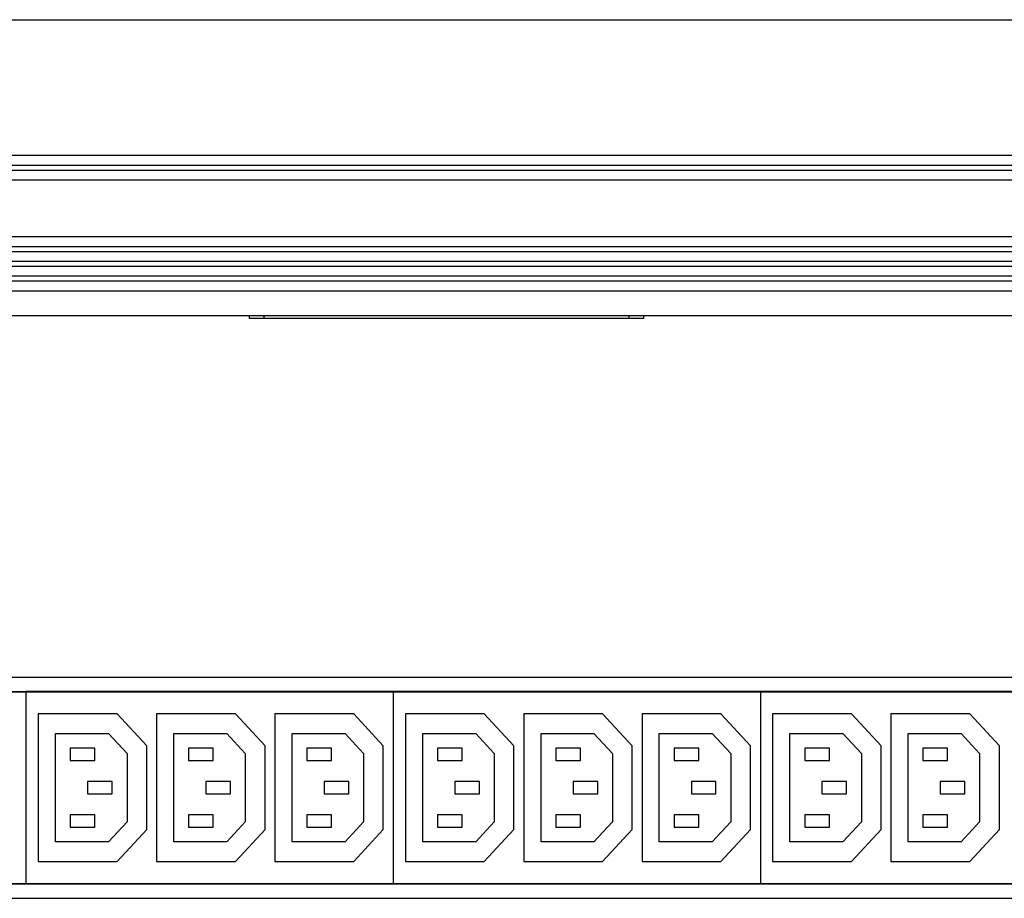
# Model space of a CAD drawing. Units: millimetres. Extents: x 0 to 841, y -2 to 594.
# Drawn here: x 188 to 254, y 447 to 506 of the extents above; entities that cross this region are included whole.
import ezdxf

# ---------------------------------------------------------------- set-up
doc = ezdxf.new("R2010")
doc.units = ezdxf.units.MM
doc.header["$LTSCALE"] = 46.255
doc.layers.get('0').update_dxf_attribs({"linetype": 'CONTINUOUS'})
doc.layers.add('06___PRT_ALL_SURFS', color=7, linetype='CONTINUOUS')

msp = doc.modelspace()

# ---------------------------------------------------------------- linework, layer by layer
at = {"color": 7, "linetype": 'CONTINUOUS'}
for p, q in [((153.25335, 506.13679), (757.25335, 506.13679)), ((153.92002, 496.97012), (756.58668, 496.97012)), ((153.92002, 496.30346), (756.58668, 496.30346)), ((153.92002, 495.97012), (756.58668, 495.97012)), ((153.92002, 495.30346), (756.58668, 495.30346)), ((153.92002, 491.47012), (756.58668, 491.47012)), ((153.92002, 490.80346), (756.58668, 490.80346)), ((153.92002, 490.47012), (756.58668, 490.47012)), ((153.92002, 489.80346), (756.58668, 489.80346)), ((153.92002, 489.47012), (756.58668, 489.47012)), ((153.92002, 488.80346), (756.58668, 488.80346)), ((153.92002, 488.47012), (756.58668, 488.47012)), ((153.92002, 487.80346), (756.58668, 487.80346)), ((153.25335, 486.13679), (757.25335, 486.13679)), ((203.25335, 486.13679), (203.25335, 485.93679)), ((229.92002, 486.13679), (229.92002, 485.93679)), ((229.92002, 485.93679), (203.25335, 485.93679)), ((153.92002, 461.68323), (756.58668, 461.68323)), ((153.92002, 460.6999), (694.95335, 460.6999)), ((153.92002, 460.68323), (694.95335, 460.68323)), ((188.15335, 460.6999), (188.15335, 447.6999)), ((212.98668, 460.6999), (212.98668, 447.6999)), ((237.82002, 460.6999), (237.82002, 447.6999)), ((188.98668, 459.1999), (188.98668, 449.1999)), ((194.32002, 459.1999), (188.98668, 459.1999)), ((196.32002, 457.03323), (194.32002, 459.1999)), ((196.98668, 459.1999), (196.98668, 449.1999)), ((202.32002, 459.1999), (196.98668, 459.1999)), ((204.32002, 457.03323), (202.32002, 459.1999)), ((204.98668, 459.1999), (204.98668, 449.1999)), ((210.32002, 459.1999), (204.98668, 459.1999)), ((212.32002, 457.03323), (210.32002, 459.1999)), ((213.82002, 459.1999), (213.82002, 449.1999)), ((219.15335, 459.1999), (213.82002, 459.1999)), ((221.15335, 457.03323), (219.15335, 459.1999)), ((221.82002, 459.1999), (221.82002, 449.1999)), ((227.15335, 459.1999), (221.82002, 459.1999)), ((229.15335, 457.03323), (227.15335, 459.1999)), ((229.82002, 459.1999), (229.82002, 449.1999)), ((235.15335, 459.1999), (229.82002, 459.1999)), ((237.15335, 457.03323), (235.15335, 459.1999)), ((238.65335, 459.1999), (238.65335, 449.1999)), ((243.98668, 459.1999), (238.65335, 459.1999)), ((245.98668, 457.03323), (243.98668, 459.1999)), ((246.65335, 459.1999), (246.65335, 449.1999)), ((251.98668, 459.1999), (246.65335, 459.1999)), ((253.98668, 457.03323), (251.98668, 459.1999)), ((190.15335, 450.53323), (190.15335, 457.86656)), ((190.15335, 457.86656), (193.73624, 457.86656)), ((193.73624, 457.86656), (194.98668, 456.51192)), ((198.15335, 450.53323), (198.15335, 457.86656)), ((198.15335, 457.86656), (201.73624, 457.86656)), ((201.73624, 457.86656), (202.98668, 456.51192)), ((206.15335, 450.53323), (206.15335, 457.86656)), ((206.15335, 457.86656), (209.73624, 457.86656)), ((209.73624, 457.86656), (210.98668, 456.51192)), ((214.98668, 450.53323), (214.98668, 457.86656)), ((214.98668, 457.86656), (218.56957, 457.86656)), ((218.56957, 457.86656), (219.82002, 456.51192)), ((222.98668, 450.53323), (222.98668, 457.86656)), ((222.98668, 457.86656), (226.56957, 457.86656)), ((226.56957, 457.86656), (227.82002, 456.51192)), ((230.98668, 450.53323), (230.98668, 457.86656)), ((230.98668, 457.86656), (234.56957, 457.86656)), ((234.56957, 457.86656), (235.82002, 456.51192)), ((239.82002, 450.53323), (239.82002, 457.86656)), ((239.82002, 457.86656), (243.40291, 457.86656)), ((243.40291, 457.86656), (244.65335, 456.51192)), ((247.82002, 450.53323), (247.82002, 457.86656)), ((247.82002, 457.86656), (251.40291, 457.86656)), ((251.40291, 457.86656), (252.65335, 456.51192)), ((191.15335, 456.86656), (191.15335, 456.03323)), ((192.82002, 456.86656), (191.15335, 456.86656)), ((192.82002, 456.03323), (192.82002, 456.86656)), ((196.32002, 451.36656), (196.32002, 457.03323)), ((199.15335, 456.86656), (199.15335, 456.03323)), ((200.82002, 456.86656), (199.15335, 456.86656)), ((200.82002, 456.03323), (200.82002, 456.86656)), ((204.32002, 451.36656), (204.32002, 457.03323)), ((207.15335, 456.86656), (207.15335, 456.03323)), ((208.82002, 456.86656), (207.15335, 456.86656)), ((208.82002, 456.03323), (208.82002, 456.86656)), ((212.32002, 451.36656), (212.32002, 457.03323)), ((215.98668, 456.86656), (215.98668, 456.03323)), ((217.65335, 456.86656), (215.98668, 456.86656)), ((217.65335, 456.03323), (217.65335, 456.86656)), ((221.15335, 451.36656), (221.15335, 457.03323)), ((223.98668, 456.86656), (223.98668, 456.03323)), ((225.65335, 456.86656), (223.98668, 456.86656)), ((225.65335, 456.03323), (225.65335, 456.86656)), ((229.15335, 451.36656), (229.15335, 457.03323)), ((231.98668, 456.86656), (231.98668, 456.03323)), ((233.65335, 456.86656), (231.98668, 456.86656)), ((233.65335, 456.03323), (233.65335, 456.86656)), ((237.15335, 451.36656), (237.15335, 457.03323)), ((240.82002, 456.86656), (240.82002, 456.03323)), ((242.48668, 456.86656), (240.82002, 456.86656)), ((242.48668, 456.03323), (242.48668, 456.86656)), ((245.98668, 451.36656), (245.98668, 457.03323)), ((248.82002, 456.86656), (248.82002, 456.03323)), ((250.48668, 456.86656), (248.82002, 456.86656)), ((250.48668, 456.03323), (250.48668, 456.86656)), ((253.98668, 451.36656), (253.98668, 457.03323)), ((194.98668, 456.51192), (194.98668, 451.88788)), ((202.98668, 456.51192), (202.98668, 451.88788)), ((210.98668, 456.51192), (210.98668, 451.88788)), ((219.82002, 456.51192), (219.82002, 451.88788)), ((227.82002, 456.51192), (227.82002, 451.88788)), ((235.82002, 456.51192), (235.82002, 451.88788)), ((244.65335, 456.51192), (244.65335, 451.88788)), ((252.65335, 456.51192), (252.65335, 451.88788)), ((191.15335, 456.03323), (192.82002, 456.03323)), ((199.15335, 456.03323), (200.82002, 456.03323)), ((207.15335, 456.03323), (208.82002, 456.03323)), ((215.98668, 456.03323), (217.65335, 456.03323)), ((223.98668, 456.03323), (225.65335, 456.03323)), ((231.98668, 456.03323), (233.65335, 456.03323)), ((240.82002, 456.03323), (242.48668, 456.03323)), ((248.82002, 456.03323), (250.48668, 456.03323)), ((192.32002, 454.61656), (192.32002, 453.78323)), ((193.98668, 454.61656), (192.32002, 454.61656)), ((193.98668, 453.78323), (193.98668, 454.61656)), ((200.32002, 454.61656), (200.32002, 453.78323)), ((201.98668, 454.61656), (200.32002, 454.61656)), ((201.98668, 453.78323), (201.98668, 454.61656)), ((208.32002, 454.61656), (208.32002, 453.78323)), ((209.98668, 454.61656), (208.32002, 454.61656)), ((209.98668, 453.78323), (209.98668, 454.61656)), ((217.15335, 454.61656), (217.15335, 453.78323)), ((218.82002, 454.61656), (217.15335, 454.61656)), ((218.82002, 453.78323), (218.82002, 454.61656)), ((225.15335, 454.61656), (225.15335, 453.78323)), ((226.82002, 454.61656), (225.15335, 454.61656)), ((226.82002, 453.78323), (226.82002, 454.61656)), ((233.15335, 454.61656), (233.15335, 453.78323)), ((234.82002, 454.61656), (233.15335, 454.61656)), ((234.82002, 453.78323), (234.82002, 454.61656)), ((241.98668, 454.61656), (241.98668, 453.78323)), ((243.65335, 454.61656), (241.98668, 454.61656)), ((243.65335, 453.78323), (243.65335, 454.61656)), ((249.98668, 454.61656), (249.98668, 453.78323)), ((251.65335, 454.61656), (249.98668, 454.61656)), ((251.65335, 453.78323), (251.65335, 454.61656)), ((192.32002, 453.78323), (193.98668, 453.78323)), ((200.32002, 453.78323), (201.98668, 453.78323)), ((208.32002, 453.78323), (209.98668, 453.78323)), ((217.15335, 453.78323), (218.82002, 453.78323)), ((225.15335, 453.78323), (226.82002, 453.78323)), ((233.15335, 453.78323), (234.82002, 453.78323)), ((241.98668, 453.78323), (243.65335, 453.78323)), ((249.98668, 453.78323), (251.65335, 453.78323)), ((191.15335, 452.36656), (191.15335, 451.53323)), ((192.82002, 452.36656), (191.15335, 452.36656)), ((192.82002, 451.53323), (192.82002, 452.36656)), ((199.15335, 452.36656), (199.15335, 451.53323)), ((200.82002, 452.36656), (199.15335, 452.36656)), ((200.82002, 451.53323), (200.82002, 452.36656)), ((207.15335, 452.36656), (207.15335, 451.53323)), ((208.82002, 452.36656), (207.15335, 452.36656)), ((208.82002, 451.53323), (208.82002, 452.36656)), ((215.98668, 452.36656), (215.98668, 451.53323)), ((217.65335, 452.36656), (215.98668, 452.36656)), ((217.65335, 451.53323), (217.65335, 452.36656)), ((223.98668, 452.36656), (223.98668, 451.53323)), ((225.65335, 452.36656), (223.98668, 452.36656)), ((225.65335, 451.53323), (225.65335, 452.36656)), ((231.98668, 452.36656), (231.98668, 451.53323)), ((233.65335, 452.36656), (231.98668, 452.36656)), ((233.65335, 451.53323), (233.65335, 452.36656)), ((240.82002, 452.36656), (240.82002, 451.53323)), ((242.48668, 452.36656), (240.82002, 452.36656)), ((242.48668, 451.53323), (242.48668, 452.36656)), ((248.82002, 452.36656), (248.82002, 451.53323)), ((250.48668, 452.36656), (248.82002, 452.36656)), ((250.48668, 451.53323), (250.48668, 452.36656)), ((191.15335, 451.53323), (192.82002, 451.53323)), ((194.98668, 451.88788), (193.73624, 450.53323)), ((199.15335, 451.53323), (200.82002, 451.53323)), ((202.98668, 451.88788), (201.73624, 450.53323)), ((207.15335, 451.53323), (208.82002, 451.53323)), ((210.98668, 451.88788), (209.73624, 450.53323)), ((215.98668, 451.53323), (217.65335, 451.53323)), ((219.82002, 451.88788), (218.56957, 450.53323)), ((223.98668, 451.53323), (225.65335, 451.53323)), ((227.82002, 451.88788), (226.56957, 450.53323)), ((231.98668, 451.53323), (233.65335, 451.53323)), ((235.82002, 451.88788), (234.56957, 450.53323)), ((240.82002, 451.53323), (242.48668, 451.53323)), ((244.65335, 451.88788), (243.40291, 450.53323)), ((248.82002, 451.53323), (250.48668, 451.53323)), ((252.65335, 451.88788), (251.40291, 450.53323)), ((194.32002, 449.1999), (196.32002, 451.36656)), ((202.32002, 449.1999), (204.32002, 451.36656)), ((210.32002, 449.1999), (212.32002, 451.36656)), ((219.15335, 449.1999), (221.15335, 451.36656)), ((227.15335, 449.1999), (229.15335, 451.36656)), ((235.15335, 449.1999), (237.15335, 451.36656)), ((243.98668, 449.1999), (245.98668, 451.36656)), ((251.98668, 449.1999), (253.98668, 451.36656)), ((193.73624, 450.53323), (190.15335, 450.53323)), ((201.73624, 450.53323), (198.15335, 450.53323)), ((209.73624, 450.53323), (206.15335, 450.53323)), ((218.56957, 450.53323), (214.98668, 450.53323)), ((226.56957, 450.53323), (222.98668, 450.53323)), ((234.56957, 450.53323), (230.98668, 450.53323)), ((243.40291, 450.53323), (239.82002, 450.53323)), ((251.40291, 450.53323), (247.82002, 450.53323)), ((188.98668, 449.1999), (194.32002, 449.1999)), ((196.98668, 449.1999), (202.32002, 449.1999)), ((204.98668, 449.1999), (210.32002, 449.1999)), ((213.82002, 449.1999), (219.15335, 449.1999)), ((221.82002, 449.1999), (227.15335, 449.1999)), ((229.82002, 449.1999), (235.15335, 449.1999)), ((238.65335, 449.1999), (243.98668, 449.1999)), ((246.65335, 449.1999), (251.98668, 449.1999)), ((153.92002, 447.71656), (694.95335, 447.71656)), ((153.92002, 447.6999), (694.95335, 447.6999)), ((153.92002, 446.71656), (756.58668, 446.71656))]:
    msp.add_line(p, q, dxfattribs=at)
at = {"color": 9, "linetype": 'CONTINUOUS'}
for p, q in [((204.25335, 485.93679), (204.25335, 486.13679)), ((228.92002, 486.13679), (228.92002, 485.93679))]:
    msp.add_line(p, q, dxfattribs=at)
at = {"layer": '06___PRT_ALL_SURFS', "color": 2, "linetype": 'CONTINUOUS'}
for p, q in [((188.15335, 460.6999), (188.15335, 447.6999)), ((287.48668, 460.6999), (188.15335, 460.6999)), ((212.98668, 460.6999), (212.98668, 447.6999)), ((237.82002, 460.6999), (237.82002, 447.6999)), ((188.98668, 459.1999), (188.98668, 449.1999)), ((194.32002, 459.1999), (188.98668, 459.1999)), ((196.32002, 457.03323), (194.32002, 459.1999)), ((196.98668, 459.1999), (196.98668, 449.1999)), ((202.32002, 459.1999), (196.98668, 459.1999)), ((204.32002, 457.03323), (202.32002, 459.1999)), ((204.98668, 459.1999), (204.98668, 449.1999)), ((210.32002, 459.1999), (204.98668, 459.1999)), ((212.32002, 457.03323), (210.32002, 459.1999)), ((213.82002, 459.1999), (213.82002, 449.1999)), ((219.15335, 459.1999), (213.82002, 459.1999)), ((221.15335, 457.03323), (219.15335, 459.1999)), ((221.82002, 459.1999), (221.82002, 449.1999)), ((227.15335, 459.1999), (221.82002, 459.1999)), ((229.15335, 457.03323), (227.15335, 459.1999)), ((229.82002, 459.1999), (229.82002, 449.1999)), ((235.15335, 459.1999), (229.82002, 459.1999)), ((237.15335, 457.03323), (235.15335, 459.1999)), ((238.65335, 459.1999), (238.65335, 449.1999)), ((243.98668, 459.1999), (238.65335, 459.1999)), ((245.98668, 457.03323), (243.98668, 459.1999)), ((246.65335, 459.1999), (246.65335, 449.1999)), ((251.98668, 459.1999), (246.65335, 459.1999)), ((253.98668, 457.03323), (251.98668, 459.1999)), ((190.15335, 450.53323), (190.15335, 457.86656)), ((190.15335, 457.86656), (193.73624, 457.86656)), ((193.73624, 457.86656), (194.98668, 456.51192)), ((198.15335, 450.53323), (198.15335, 457.86656)), ((198.15335, 457.86656), (201.73624, 457.86656)), ((201.73624, 457.86656), (202.98668, 456.51192)), ((206.15335, 450.53323), (206.15335, 457.86656)), ((206.15335, 457.86656), (209.73624, 457.86656)), ((209.73624, 457.86656), (210.98668, 456.51192)), ((214.98668, 450.53323), (214.98668, 457.86656)), ((214.98668, 457.86656), (218.56957, 457.86656)), ((218.56957, 457.86656), (219.82002, 456.51192)), ((222.98668, 450.53323), (222.98668, 457.86656)), ((222.98668, 457.86656), (226.56957, 457.86656)), ((226.56957, 457.86656), (227.82002, 456.51192)), ((230.98668, 450.53323), (230.98668, 457.86656)), ((230.98668, 457.86656), (234.56957, 457.86656)), ((234.56957, 457.86656), (235.82002, 456.51192)), ((239.82002, 450.53323), (239.82002, 457.86656)), ((239.82002, 457.86656), (243.40291, 457.86656)), ((243.40291, 457.86656), (244.65335, 456.51192)), ((247.82002, 450.53323), (247.82002, 457.86656)), ((247.82002, 457.86656), (251.40291, 457.86656)), ((251.40291, 457.86656), (252.65335, 456.51192)), ((191.15335, 456.86656), (191.15335, 456.03323)), ((192.82002, 456.86656), (191.15335, 456.86656)), ((192.82002, 456.03323), (192.82002, 456.86656)), ((196.32002, 451.36656), (196.32002, 457.03323)), ((199.15335, 456.86656), (199.15335, 456.03323)), ((200.82002, 456.86656), (199.15335, 456.86656)), ((200.82002, 456.03323), (200.82002, 456.86656)), ((204.32002, 451.36656), (204.32002, 457.03323)), ((207.15335, 456.86656), (207.15335, 456.03323)), ((208.82002, 456.86656), (207.15335, 456.86656)), ((208.82002, 456.03323), (208.82002, 456.86656)), ((212.32002, 451.36656), (212.32002, 457.03323)), ((215.98668, 456.86656), (215.98668, 456.03323)), ((217.65335, 456.86656), (215.98668, 456.86656)), ((217.65335, 456.03323), (217.65335, 456.86656)), ((221.15335, 451.36656), (221.15335, 457.03323)), ((223.98668, 456.86656), (223.98668, 456.03323)), ((225.65335, 456.86656), (223.98668, 456.86656)), ((225.65335, 456.03323), (225.65335, 456.86656)), ((229.15335, 451.36656), (229.15335, 457.03323)), ((231.98668, 456.86656), (231.98668, 456.03323)), ((233.65335, 456.86656), (231.98668, 456.86656)), ((233.65335, 456.03323), (233.65335, 456.86656)), ((237.15335, 451.36656), (237.15335, 457.03323)), ((240.82002, 456.86656), (240.82002, 456.03323)), ((242.48668, 456.86656), (240.82002, 456.86656)), ((242.48668, 456.03323), (242.48668, 456.86656)), ((245.98668, 451.36656), (245.98668, 457.03323)), ((248.82002, 456.86656), (248.82002, 456.03323)), ((250.48668, 456.86656), (248.82002, 456.86656)), ((250.48668, 456.03323), (250.48668, 456.86656)), ((253.98668, 451.36656), (253.98668, 457.03323)), ((194.98668, 456.51192), (194.98668, 451.88788)), ((202.98668, 456.51192), (202.98668, 451.88788)), ((210.98668, 456.51192), (210.98668, 451.88788)), ((219.82002, 456.51192), (219.82002, 451.88788)), ((227.82002, 456.51192), (227.82002, 451.88788)), ((235.82002, 456.51192), (235.82002, 451.88788)), ((244.65335, 456.51192), (244.65335, 451.88788)), ((252.65335, 456.51192), (252.65335, 451.88788)), ((191.15335, 456.03323), (192.82002, 456.03323)), ((199.15335, 456.03323), (200.82002, 456.03323)), ((207.15335, 456.03323), (208.82002, 456.03323)), ((215.98668, 456.03323), (217.65335, 456.03323)), ((223.98668, 456.03323), (225.65335, 456.03323)), ((231.98668, 456.03323), (233.65335, 456.03323)), ((240.82002, 456.03323), (242.48668, 456.03323)), ((248.82002, 456.03323), (250.48668, 456.03323)), ((192.32002, 454.61656), (192.32002, 453.78323)), ((193.98668, 454.61656), (192.32002, 454.61656)), ((193.98668, 453.78323), (193.98668, 454.61656)), ((200.32002, 454.61656), (200.32002, 453.78323)), ((201.98668, 454.61656), (200.32002, 454.61656)), ((201.98668, 453.78323), (201.98668, 454.61656)), ((208.32002, 454.61656), (208.32002, 453.78323)), ((209.98668, 454.61656), (208.32002, 454.61656)), ((209.98668, 453.78323), (209.98668, 454.61656)), ((217.15335, 454.61656), (217.15335, 453.78323)), ((218.82002, 454.61656), (217.15335, 454.61656)), ((218.82002, 453.78323), (218.82002, 454.61656)), ((225.15335, 454.61656), (225.15335, 453.78323)), ((226.82002, 454.61656), (225.15335, 454.61656)), ((226.82002, 453.78323), (226.82002, 454.61656)), ((233.15335, 454.61656), (233.15335, 453.78323)), ((234.82002, 454.61656), (233.15335, 454.61656)), ((234.82002, 453.78323), (234.82002, 454.61656)), ((241.98668, 454.61656), (241.98668, 453.78323)), ((243.65335, 454.61656), (241.98668, 454.61656)), ((243.65335, 453.78323), (243.65335, 454.61656)), ((249.98668, 454.61656), (249.98668, 453.78323)), ((251.65335, 454.61656), (249.98668, 454.61656)), ((251.65335, 453.78323), (251.65335, 454.61656)), ((192.32002, 453.78323), (193.98668, 453.78323)), ((200.32002, 453.78323), (201.98668, 453.78323)), ((208.32002, 453.78323), (209.98668, 453.78323)), ((217.15335, 453.78323), (218.82002, 453.78323)), ((225.15335, 453.78323), (226.82002, 453.78323)), ((233.15335, 453.78323), (234.82002, 453.78323)), ((241.98668, 453.78323), (243.65335, 453.78323)), ((249.98668, 453.78323), (251.65335, 453.78323)), ((191.15335, 452.36656), (191.15335, 451.53323)), ((192.82002, 452.36656), (191.15335, 452.36656)), ((192.82002, 451.53323), (192.82002, 452.36656)), ((199.15335, 452.36656), (199.15335, 451.53323)), ((200.82002, 452.36656), (199.15335, 452.36656)), ((200.82002, 451.53323), (200.82002, 452.36656)), ((207.15335, 452.36656), (207.15335, 451.53323)), ((208.82002, 452.36656), (207.15335, 452.36656)), ((208.82002, 451.53323), (208.82002, 452.36656)), ((215.98668, 452.36656), (215.98668, 451.53323)), ((217.65335, 452.36656), (215.98668, 452.36656)), ((217.65335, 451.53323), (217.65335, 452.36656)), ((223.98668, 452.36656), (223.98668, 451.53323)), ((225.65335, 452.36656), (223.98668, 452.36656)), ((225.65335, 451.53323), (225.65335, 452.36656)), ((231.98668, 452.36656), (231.98668, 451.53323)), ((233.65335, 452.36656), (231.98668, 452.36656)), ((233.65335, 451.53323), (233.65335, 452.36656)), ((240.82002, 452.36656), (240.82002, 451.53323)), ((242.48668, 452.36656), (240.82002, 452.36656)), ((242.48668, 451.53323), (242.48668, 452.36656)), ((248.82002, 452.36656), (248.82002, 451.53323)), ((250.48668, 452.36656), (248.82002, 452.36656)), ((250.48668, 451.53323), (250.48668, 452.36656)), ((191.15335, 451.53323), (192.82002, 451.53323)), ((194.98668, 451.88788), (193.73624, 450.53323)), ((199.15335, 451.53323), (200.82002, 451.53323)), ((202.98668, 451.88788), (201.73624, 450.53323)), ((207.15335, 451.53323), (208.82002, 451.53323)), ((210.98668, 451.88788), (209.73624, 450.53323)), ((215.98668, 451.53323), (217.65335, 451.53323)), ((219.82002, 451.88788), (218.56957, 450.53323)), ((223.98668, 451.53323), (225.65335, 451.53323)), ((227.82002, 451.88788), (226.56957, 450.53323)), ((231.98668, 451.53323), (233.65335, 451.53323)), ((235.82002, 451.88788), (234.56957, 450.53323)), ((240.82002, 451.53323), (242.48668, 451.53323)), ((244.65335, 451.88788), (243.40291, 450.53323)), ((248.82002, 451.53323), (250.48668, 451.53323)), ((252.65335, 451.88788), (251.40291, 450.53323)), ((194.32002, 449.1999), (196.32002, 451.36656)), ((202.32002, 449.1999), (204.32002, 451.36656)), ((210.32002, 449.1999), (212.32002, 451.36656)), ((219.15335, 449.1999), (221.15335, 451.36656)), ((227.15335, 449.1999), (229.15335, 451.36656)), ((235.15335, 449.1999), (237.15335, 451.36656)), ((243.98668, 449.1999), (245.98668, 451.36656)), ((251.98668, 449.1999), (253.98668, 451.36656)), ((193.73624, 450.53323), (190.15335, 450.53323)), ((201.73624, 450.53323), (198.15335, 450.53323)), ((209.73624, 450.53323), (206.15335, 450.53323)), ((218.56957, 450.53323), (214.98668, 450.53323)), ((226.56957, 450.53323), (222.98668, 450.53323)), ((234.56957, 450.53323), (230.98668, 450.53323)), ((243.40291, 450.53323), (239.82002, 450.53323)), ((251.40291, 450.53323), (247.82002, 450.53323)), ((188.98668, 449.1999), (194.32002, 449.1999)), ((196.98668, 449.1999), (202.32002, 449.1999)), ((204.98668, 449.1999), (210.32002, 449.1999)), ((213.82002, 449.1999), (219.15335, 449.1999)), ((221.82002, 449.1999), (227.15335, 449.1999)), ((229.82002, 449.1999), (235.15335, 449.1999)), ((238.65335, 449.1999), (243.98668, 449.1999)), ((246.65335, 449.1999), (251.98668, 449.1999)), ((188.15335, 447.6999), (287.48668, 447.6999))]:
    msp.add_line(p, q, dxfattribs=at)

doc.saveas('drawing.dxf')
